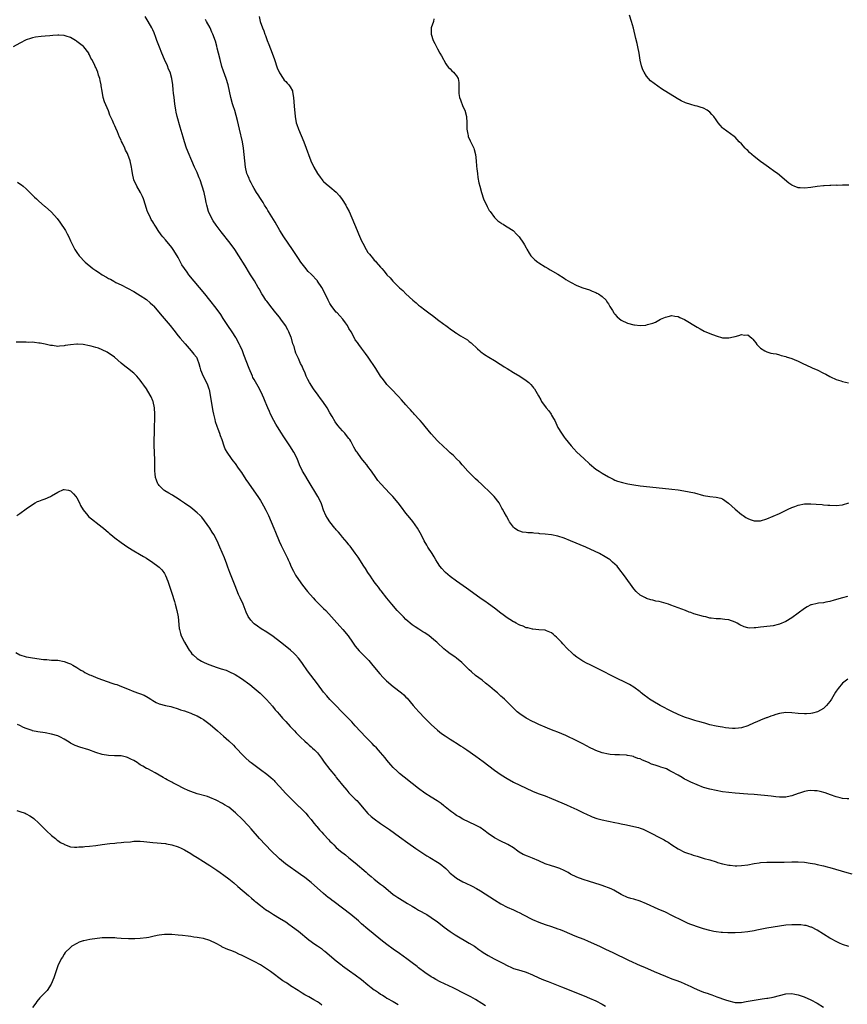
# Model space of a CAD drawing. Units: inches. Extents: x 2526000 to 2529000, y 1536367 to 1539000.
# Drawn here: x 2526835 to 2527096, y 1537373 to 1537684 of the extents above; entities that cross this region are included whole.
import ezdxf

# ---------------------------------------------------------------- set-up
doc = ezdxf.new("R2010")
doc.units = ezdxf.units.IN
doc.header["$MEASUREMENT"] = 0
doc.layers.add('LD25261536_10ft', color=253, linetype='Continuous')

msp = doc.modelspace()

# ---------------------------------------------------------------- linework, layer by layer
at = {"layer": 'LD25261536_10ft'}
for points, elevation in [([(2527096.65, 1537475.35), (2527095, 1537474.12), (2527093.56, 1537472.44), (2527093, 1537471.56), (2527092.77, 1537471.23), (2527091.44, 1537469), (2527091.29, 1537468.71), (2527091, 1537468.28), (2527089.95, 1537467), (2527089, 1537466.09), (2527087.03, 1537465), (2527085.44, 1537464.56), (2527085, 1537464.51), (2527083.6, 1537464.4), (2527083, 1537464.39), (2527081, 1537464.5), (2527079, 1537464.72), (2527077, 1537464.79), (2527075, 1537464.47), (2527073.84, 1537464.16), (2527073, 1537463.87), (2527072.32, 1537463.68), (2527071, 1537463.16), (2527070.87, 1537463.13), (2527069, 1537462.38), (2527067.86, 1537461.86), (2527067, 1537461.51), (2527065, 1537460.62), (2527063, 1537460), (2527062.12, 1537459.88), (2527061, 1537459.78), (2527060.2, 1537459.8), (2527059, 1537459.88), (2527058, 1537460), (2527057, 1537460.16), (2527056.33, 1537460.33), (2527055, 1537460.53), (2527053.04, 1537460.96), (2527051.43, 1537461.43), (2527051, 1537461.51), (2527049.88, 1537461.88), (2527049, 1537462.09), (2527048.32, 1537462.32), (2527047, 1537462.71), (2527045, 1537463.37), (2527043, 1537464.15), (2527041, 1537465.1), (2527037.38, 1537467), (2527035, 1537468.38), (2527034, 1537469), (2527033.42, 1537469.42), (2527032.29, 1537470.29), (2527031.38, 1537471), (2527031, 1537471.33), (2527029, 1537472.84), (2527027.65, 1537473.65), (2527022.32, 1537476.32), (2527019, 1537477.94), (2527016.89, 1537479), (2527015.64, 1537479.64), (2527015, 1537479.99), (2527014.31, 1537480.31), (2527012.94, 1537481), (2527011, 1537482.25), (2527010.07, 1537483), (2527009.51, 1537483.51), (2527008, 1537485), (2527006.55, 1537486.55), (2527006.11, 1537487), (2527005, 1537488.2), (2527004.59, 1537488.59), (2527004.09, 1537489), (2527003.52, 1537489.52), (2527003, 1537489.93), (2527001.43, 1537490.57), (2527001, 1537490.77), (2526999, 1537490.97), (2526997.12, 1537491.12), (2526997, 1537491.12), (2526995.53, 1537491.53), (2526995, 1537491.58), (2526994.05, 1537492.05), (2526993, 1537492.36), (2526992.61, 1537492.61), (2526991.84, 1537493), (2526991.31, 1537493.31), (2526991, 1537493.44), (2526989.84, 1537494.16), (2526989, 1537494.7), (2526988.57, 1537495), (2526987.68, 1537495.68), (2526987, 1537496.17), (2526985, 1537497.77), (2526983.14, 1537499.14), (2526981.96, 1537499.96), (2526980.75, 1537500.75), (2526980.4, 1537501), (2526976.13, 1537504.13), (2526973, 1537506.32), (2526971, 1537507.78), (2526969.54, 1537509), (2526969.26, 1537509.26), (2526968.3, 1537510.3), (2526967.74, 1537511), (2526967, 1537512.14), (2526966.47, 1537513), (2526965.94, 1537513.94), (2526965.29, 1537515), (2526963.97, 1537517), (2526963.61, 1537517.61), (2526962.79, 1537519), (2526962.2, 1537520.2), (2526961.53, 1537521.53), (2526960.67, 1537523), (2526959.13, 1537525.13), (2526958.26, 1537526.26), (2526957, 1537527.8), (2526955.61, 1537529.61), (2526954.52, 1537531), (2526952.84, 1537533), (2526951.95, 1537533.95), (2526949.05, 1537537), (2526948.12, 1537538.12), (2526947.45, 1537539), (2526946.08, 1537541), (2526945, 1537542.52), (2526944.62, 1537543), (2526943.88, 1537543.88), (2526942.99, 1537545), (2526941.54, 1537547), (2526941.32, 1537547.32), (2526941, 1537547.89), (2526940.58, 1537548.58), (2526940.37, 1537549), (2526939.55, 1537550.45), (2526939.22, 1537551), (2526939, 1537551.31), (2526938.25, 1537552.25), (2526937.69, 1537553), (2526937.35, 1537553.35), (2526937, 1537553.77), (2526935.47, 1537555.47), (2526934.64, 1537556.64), (2526933.68, 1537558.32), (2526933, 1537559.45), (2526932.11, 1537561), (2526930.73, 1537563), (2526930, 1537564), (2526929.25, 1537565), (2526927.79, 1537567), (2526926.52, 1537569), (2526926.02, 1537569.98), (2526925.51, 1537571), (2526925, 1537572.24), (2526924.64, 1537573), (2526924.18, 1537574.18), (2526923.73, 1537575), (2526923, 1537576.61), (2526922.8, 1537577), (2526922.25, 1537578.25), (2526921.99, 1537579), (2526921.63, 1537580.37), (2526921.4, 1537581), (2526921.27, 1537581.27), (2526920.83, 1537583), (2526920.73, 1537583.27), (2526920.04, 1537585), (2526919.66, 1537585.66), (2526918.94, 1537587), (2526917.49, 1537589), (2526917, 1537589.61), (2526915.93, 1537591), (2526914.33, 1537593), (2526913.76, 1537593.76), (2526913, 1537594.67), (2526912.75, 1537595), (2526912.06, 1537596.06), (2526911.43, 1537597), (2526910.57, 1537598.57), (2526910.29, 1537599), (2526909.1, 1537601.1), (2526907.9, 1537603), (2526907.55, 1537603.55), (2526906.16, 1537605.84), (2526904.21, 1537609), (2526902.89, 1537611), (2526901.4, 1537613), (2526898.56, 1537616.56), (2526897, 1537618.66), (2526896.08, 1537620.08), (2526895.55, 1537621), (2526894.62, 1537623), (2526894.03, 1537625), (2526893.88, 1537625.88), (2526893.66, 1537627), (2526893.23, 1537629), (2526892.63, 1537631), (2526891.93, 1537633), (2526891.68, 1537633.68), (2526891.15, 1537635), (2526891, 1537635.35), (2526890.22, 1537637), (2526889.33, 1537639), (2526889, 1537639.81), (2526888.49, 1537641), (2526887.69, 1537643), (2526887, 1537645), (2526886.55, 1537646.55), (2526885.69, 1537649.69), (2526884.75, 1537653), (2526884.42, 1537654.42), (2526884.27, 1537655), (2526883.95, 1537657), (2526883.72, 1537659), (2526883.58, 1537660.42), (2526883.45, 1537661.45), (2526883.31, 1537663), (2526883.02, 1537665), (2526882.47, 1537667), (2526882, 1537668), (2526881.63, 1537669), (2526880.71, 1537671), (2526879.82, 1537673), (2526879.08, 1537674.92), (2526878.52, 1537676.52), (2526878.32, 1537677), (2526877.98, 1537677.98), (2526877.41, 1537679.41), (2526877, 1537680.36), (2526876.71, 1537681), (2526875.59, 1537683), (2526874.59, 1537684.59)], 8930), ([(2527096.55, 1537501.45), (2527094.94, 1537501.06), (2527092.29, 1537500.29), (2527091, 1537499.87), (2527089.66, 1537499.66), (2527089, 1537499.5), (2527087.34, 1537499.34), (2527087, 1537499.28), (2527085.15, 1537498.85), (2527085, 1537498.8), (2527083.84, 1537498.16), (2527083, 1537497.66), (2527081, 1537496.17), (2527079, 1537494.72), (2527077, 1537493.51), (2527075, 1537492.69), (2527074.58, 1537492.58), (2527073, 1537492.22), (2527072.1, 1537492.1), (2527069, 1537491.77), (2527067.57, 1537491.57), (2527067, 1537491.52), (2527065.49, 1537491.49), (2527065, 1537491.55), (2527063.84, 1537491.84), (2527062.48, 1537492.48), (2527061.69, 1537493), (2527061, 1537493.36), (2527059, 1537494.08), (2527057.82, 1537494.18), (2527057, 1537494.31), (2527056.38, 1537494.38), (2527055, 1537494.39), (2527053.41, 1537494.59), (2527053, 1537494.66), (2527051.72, 1537495), (2527051, 1537495.16), (2527048.02, 1537496.02), (2527047, 1537496.4), (2527046.53, 1537496.53), (2527045.34, 1537497), (2527043, 1537497.84), (2527040.74, 1537498.74), (2527039.99, 1537499), (2527039.24, 1537499.24), (2527037, 1537499.83), (2527036.02, 1537500.02), (2527035, 1537500.29), (2527034.42, 1537500.42), (2527033, 1537500.85), (2527032.66, 1537501), (2527031, 1537501.86), (2527029.74, 1537503), (2527029, 1537503.84), (2527026.02, 1537508.02), (2527024.29, 1537510.29), (2527023.71, 1537511), (2527022.32, 1537512.32), (2527021.56, 1537513), (2527021.22, 1537513.22), (2527021, 1537513.34), (2527019.98, 1537513.98), (2527018.21, 1537515), (2527013.81, 1537517), (2527009, 1537519.05), (2527007, 1537519.87), (2527005, 1537520.51), (2527003, 1537520.91), (2527001, 1537521.14), (2526999.29, 1537521.29), (2526999, 1537521.33), (2526997.43, 1537521.43), (2526997, 1537521.51), (2526995.56, 1537521.56), (2526995, 1537521.71), (2526993.8, 1537521.8), (2526993, 1537522.13), (2526992.32, 1537522.32), (2526991.35, 1537523), (2526991, 1537523.37), (2526989.75, 1537525), (2526989.48, 1537525.48), (2526988.78, 1537526.78), (2526988.03, 1537528.03), (2526987.56, 1537529), (2526987.34, 1537529.34), (2526986.66, 1537530.66), (2526986.46, 1537531), (2526984.92, 1537533), (2526983.94, 1537533.94), (2526980.91, 1537536.91), (2526979.87, 1537537.87), (2526979, 1537538.6), (2526978.57, 1537539), (2526977, 1537540.56), (2526976.58, 1537541), (2526975, 1537542.81), (2526974.82, 1537543), (2526974.01, 1537544.01), (2526973, 1537544.89), (2526971.99, 1537545.99), (2526971, 1537546.82), (2526969.92, 1537547.92), (2526969, 1537548.72), (2526967, 1537550.62), (2526965, 1537552.8), (2526963.11, 1537555.11), (2526962.2, 1537556.2), (2526961.45, 1537557), (2526961.25, 1537557.25), (2526959.62, 1537559), (2526959.35, 1537559.35), (2526959, 1537559.73), (2526958.42, 1537560.42), (2526957.86, 1537561), (2526957, 1537562.01), (2526955.59, 1537563.59), (2526954.63, 1537564.63), (2526952.34, 1537567), (2526951, 1537568.41), (2526950.73, 1537568.73), (2526949.86, 1537569.86), (2526949, 1537571.06), (2526947.45, 1537573.45), (2526945.04, 1537577.04), (2526944.22, 1537578.22), (2526943, 1537579.85), (2526942.1, 1537581), (2526941.65, 1537581.65), (2526941, 1537582.53), (2526940.71, 1537583), (2526939.65, 1537585), (2526939, 1537586.11), (2526938.53, 1537587), (2526937.9, 1537587.9), (2526937.07, 1537589), (2526936.1, 1537590.1), (2526935.25, 1537591), (2526935, 1537591.29), (2526933.62, 1537593), (2526933, 1537593.99), (2526932.43, 1537595), (2526931.48, 1537597), (2526930.45, 1537599), (2526929.1, 1537601), (2526929, 1537601.12), (2526927, 1537603.26), (2526926.13, 1537604.13), (2526925, 1537605.41), (2526923.8, 1537607), (2526923, 1537608.14), (2526921.15, 1537611), (2526919.82, 1537613), (2526918.46, 1537615), (2526917.2, 1537617), (2526915.64, 1537619.64), (2526913.59, 1537623), (2526913.38, 1537623.38), (2526913, 1537623.94), (2526912.34, 1537625), (2526911.85, 1537625.85), (2526911, 1537627.1), (2526910.3, 1537628.3), (2526909.82, 1537629), (2526909, 1537630.31), (2526908.6, 1537631), (2526908.08, 1537632.08), (2526907.56, 1537633), (2526907.41, 1537633.41), (2526907, 1537634.35), (2526906.75, 1537635), (2526906.29, 1537637), (2526906.04, 1537639), (2526905.87, 1537641), (2526905.66, 1537643), (2526905.32, 1537645), (2526904.45, 1537649), (2526903.8, 1537651.8), (2526902.9, 1537654.9), (2526902.44, 1537656.44), (2526902.24, 1537657), (2526901.7, 1537659), (2526900.78, 1537663), (2526900.17, 1537665), (2526899.33, 1537667.33), (2526898.83, 1537668.83), (2526898.24, 1537671), (2526897.77, 1537673), (2526897.37, 1537674.63), (2526897.24, 1537675.24), (2526896.78, 1537676.78), (2526895.97, 1537679), (2526895.65, 1537679.65), (2526895.08, 1537681), (2526894, 1537683), (2526893.62, 1537683.62)], 8920), ([(2526910.58, 1537684.58), (2526910.98, 1537683), (2526911.65, 1537681), (2526912.06, 1537680.06), (2526912.39, 1537679), (2526912.58, 1537678.58), (2526913.18, 1537677), (2526913.72, 1537675.72), (2526914.77, 1537673), (2526915.47, 1537671), (2526916.35, 1537668.35), (2526916.89, 1537667), (2526917, 1537666.79), (2526918.19, 1537665), (2526918.54, 1537664.54), (2526919, 1537664.03), (2526919.51, 1537663.51), (2526920.03, 1537663), (2526920.43, 1537662.43), (2526921.12, 1537661.12), (2526921.16, 1537661), (2526921.18, 1537660.82), (2526921.48, 1537659), (2526921.68, 1537656.32), (2526921.95, 1537653), (2526922.32, 1537651), (2526922.51, 1537650.51), (2526923.03, 1537649), (2526923.91, 1537647), (2526924.73, 1537645), (2526925.47, 1537643), (2526925.86, 1537641.86), (2526926.18, 1537641), (2526926.98, 1537638.98), (2526927.94, 1537637), (2526929, 1537635.04), (2526929.85, 1537633.85), (2526930.53, 1537633), (2526930.74, 1537632.74), (2526931, 1537632.47), (2526931.79, 1537631.79), (2526933, 1537630.83), (2526935, 1537629.17), (2526936.01, 1537628.01), (2526936.84, 1537626.84), (2526937.97, 1537625), (2526938.34, 1537624.34), (2526939.04, 1537623), (2526939.92, 1537621), (2526940.7, 1537619), (2526941.55, 1537617), (2526942.02, 1537616.02), (2526943, 1537613.77), (2526943.36, 1537613), (2526944.41, 1537611), (2526945, 1537610.1), (2526945.51, 1537609.51), (2526945.88, 1537609), (2526946.42, 1537608.42), (2526947, 1537607.66), (2526947.35, 1537607.35), (2526947.61, 1537607), (2526949, 1537605.43), (2526949.21, 1537605.21), (2526949.37, 1537605), (2526950.17, 1537604.17), (2526951, 1537603.07), (2526952.04, 1537602.04), (2526952.89, 1537601), (2526955, 1537598.91), (2526956.05, 1537598.05), (2526957.01, 1537596.99), (2526959.17, 1537595), (2526960.22, 1537594.22), (2526961, 1537593.45), (2526961.27, 1537593.27), (2526961.57, 1537593), (2526963, 1537591.94), (2526964.23, 1537591), (2526965.85, 1537589.85), (2526967, 1537588.92), (2526969, 1537587.4), (2526969.25, 1537587.25), (2526969.56, 1537587), (2526970.43, 1537586.43), (2526971, 1537585.95), (2526972.36, 1537585), (2526972.76, 1537584.76), (2526973, 1537584.56), (2526974.21, 1537583.79), (2526976.45, 1537582.45), (2526977, 1537581.97), (2526977.56, 1537581.56), (2526979.63, 1537579.63), (2526980.34, 1537579), (2526980.7, 1537578.7), (2526981.83, 1537577.83), (2526983.17, 1537577), (2526985, 1537575.95), (2526986.82, 1537574.82), (2526987, 1537574.73), (2526988.02, 1537574.02), (2526989, 1537573.48), (2526991, 1537572.23), (2526993.01, 1537571), (2526995, 1537569.64), (2526995.81, 1537569), (2526996.43, 1537568.43), (2526997, 1537567.75), (2526997.36, 1537567.36), (2526997.64, 1537567), (2526998.45, 1537565.55), (2526998.86, 1537564.86), (2526999.58, 1537563.58), (2526999.86, 1537563), (2527001.34, 1537561), (2527002.13, 1537560.13), (2527002.85, 1537559), (2527003, 1537558.71), (2527003.68, 1537557.68), (2527004.03, 1537557), (2527004.32, 1537556.32), (2527005, 1537554.84), (2527006.12, 1537553), (2527007, 1537551.75), (2527007.35, 1537551.35), (2527009.23, 1537549), (2527010.09, 1537548.09), (2527011.04, 1537547), (2527013.18, 1537545), (2527015, 1537543.33), (2527017, 1537541.7), (2527018.01, 1537541), (2527019, 1537540.36), (2527021, 1537539.2), (2527022.46, 1537538.46), (2527023, 1537538.23), (2527023.89, 1537537.89), (2527025.45, 1537537.45), (2527027.08, 1537537.08), (2527029, 1537536.72), (2527031, 1537536.42), (2527036.08, 1537535.92), (2527041, 1537535.37), (2527043, 1537535.12), (2527044.84, 1537534.84), (2527046.53, 1537534.53), (2527048.15, 1537534.15), (2527051, 1537533.38), (2527053, 1537533.05), (2527055, 1537532.85), (2527056.46, 1537532.46), (2527057, 1537532.27), (2527058.96, 1537530.96), (2527059.96, 1537529.96), (2527061, 1537529), (2527063, 1537527.39), (2527063.23, 1537527.23), (2527063.61, 1537527), (2527064.44, 1537526.44), (2527065, 1537526.11), (2527065.78, 1537525.78), (2527067, 1537525.31), (2527067.3, 1537525.3), (2527069, 1537525.31), (2527071, 1537525.93), (2527073, 1537526.78), (2527075, 1537527.69), (2527077.8, 1537529), (2527079, 1537529.55), (2527079.85, 1537529.85), (2527081, 1537530.29), (2527083, 1537530.7), (2527085, 1537530.76), (2527086.65, 1537530.65), (2527088.49, 1537530.49), (2527089, 1537530.43), (2527090.33, 1537530.33), (2527091, 1537530.26), (2527093, 1537530.2), (2527095, 1537530.4), (2527097, 1537531.04)], 8910), ([(2526965.86, 1537683.86), (2526965.7, 1537683), (2526964.97, 1537681.03), (2526964.93, 1537679), (2526965.61, 1537677), (2526966.11, 1537676.11), (2526966.63, 1537675), (2526967, 1537674.37), (2526967.73, 1537673), (2526968.21, 1537672.21), (2526968.84, 1537671), (2526969, 1537670.78), (2526969.65, 1537669.65), (2526970.08, 1537669), (2526970.47, 1537668.47), (2526971, 1537668.06), (2526971.49, 1537667.49), (2526972, 1537667), (2526972.46, 1537666.46), (2526973, 1537665.89), (2526973.51, 1537665), (2526973.73, 1537663.73), (2526973.76, 1537663), (2526973.73, 1537661.73), (2526973.67, 1537661), (2526973.76, 1537660.24), (2526973.97, 1537659), (2526974.25, 1537658.25), (2526975, 1537656.14), (2526975.58, 1537655), (2526976.13, 1537653), (2526976.26, 1537651), (2526976.28, 1537649), (2526976.56, 1537647.44), (2526976.62, 1537647), (2526976.71, 1537646.71), (2526977.31, 1537645.31), (2526978.42, 1537643), (2526978.56, 1537642.56), (2526978.96, 1537641), (2526979.21, 1537639), (2526979.35, 1537637.35), (2526979.45, 1537636.55), (2526979.59, 1537635), (2526979.76, 1537633.76), (2526980.07, 1537632.07), (2526980.31, 1537631), (2526980.85, 1537629), (2526981.55, 1537627), (2526982.63, 1537624.63), (2526983, 1537623.99), (2526983.34, 1537623.34), (2526983.57, 1537623), (2526985, 1537621.12), (2526985.1, 1537621), (2526986.05, 1537620.05), (2526987, 1537619.46), (2526987.25, 1537619.25), (2526987.7, 1537619), (2526988.48, 1537618.48), (2526989, 1537618.22), (2526990.89, 1537617), (2526991, 1537616.9), (2526991.89, 1537615.89), (2526992.82, 1537615), (2526994.18, 1537613), (2526994.46, 1537612.46), (2526995, 1537611.51), (2526995.16, 1537611.16), (2526995.9, 1537609.9), (2526996.5, 1537609), (2526996.74, 1537608.74), (2526997.76, 1537607.75), (2526998.66, 1537607), (2526999, 1537606.78), (2527001, 1537605.53), (2527001.91, 1537605), (2527002.61, 1537604.61), (2527005, 1537603.22), (2527007, 1537601.95), (2527007.56, 1537601.56), (2527009, 1537600.66), (2527011, 1537599.65), (2527012.94, 1537598.94), (2527015, 1537598.24), (2527015.88, 1537597.88), (2527017, 1537597.45), (2527017.28, 1537597.28), (2527017.85, 1537597), (2527019, 1537596.21), (2527020.25, 1537595), (2527020.53, 1537594.53), (2527021, 1537593.84), (2527021.28, 1537593.28), (2527021.48, 1537593), (2527022.26, 1537591.74), (2527022.67, 1537591), (2527022.8, 1537590.8), (2527023, 1537590.6), (2527023.75, 1537589.75), (2527025, 1537588.75), (2527027, 1537587.73), (2527029, 1537587.23), (2527029.24, 1537587.24), (2527031, 1537587.04), (2527032.86, 1537587.14), (2527033.3, 1537587.3), (2527035, 1537587.76), (2527035.88, 1537588.12), (2527037.45, 1537589), (2527039, 1537589.69), (2527039.88, 1537589.88), (2527041, 1537590.19), (2527041.95, 1537589.95), (2527043, 1537589.85), (2527043.57, 1537589.57), (2527045, 1537588.97), (2527049, 1537586.5), (2527049.94, 1537585.94), (2527051.27, 1537585.27), (2527053, 1537584.54), (2527055, 1537583.78), (2527057, 1537583.16), (2527059, 1537583.1), (2527060.54, 1537583.46), (2527061, 1537583.59), (2527062.16, 1537583.84), (2527063, 1537584.16), (2527064.04, 1537583.96), (2527065, 1537584.08), (2527066.3, 1537583), (2527066.66, 1537582.66), (2527067, 1537582.15), (2527067.52, 1537581.52), (2527067.88, 1537581), (2527069, 1537579.87), (2527070.46, 1537579), (2527071, 1537578.74), (2527072.34, 1537578.34), (2527073, 1537578.2), (2527073.96, 1537578.04), (2527075, 1537577.76), (2527075.56, 1537577.56), (2527077, 1537577.22), (2527077.15, 1537577.15), (2527079, 1537576.57), (2527079.73, 1537576.27), (2527081, 1537575.72), (2527082.47, 1537575), (2527085, 1537573.82), (2527085.59, 1537573.59), (2527086.97, 1537573), (2527089, 1537572), (2527089.65, 1537571.65), (2527091, 1537570.88), (2527091.2, 1537570.8), (2527093, 1537569.95), (2527094.47, 1537569.53), (2527095, 1537569.33), (2527096.89, 1537568.89)], 8900), ([(2527097, 1537631.32), (2527095.33, 1537631.33), (2527095, 1537631.34), (2527093.29, 1537631.29), (2527093, 1537631.3), (2527091.23, 1537631.23), (2527091, 1537631.23), (2527089.12, 1537631.12), (2527089, 1537631.12), (2527087, 1537630.91), (2527085, 1537630.59), (2527083, 1537630.35), (2527081.53, 1537630.47), (2527081, 1537630.47), (2527079.65, 1537631), (2527079.19, 1537631.19), (2527079, 1537631.3), (2527078.01, 1537632.01), (2527074.38, 1537635), (2527073.59, 1537635.59), (2527071.61, 1537637), (2527070.06, 1537638.06), (2527069, 1537638.81), (2527067, 1537640.4), (2527066.3, 1537641), (2527065.62, 1537641.62), (2527065, 1537642.26), (2527064.6, 1537642.6), (2527064.19, 1537643), (2527063, 1537644.37), (2527062.35, 1537645), (2527061, 1537646.48), (2527060.73, 1537646.73), (2527057.25, 1537649.25), (2527057, 1537649.49), (2527056.26, 1537650.26), (2527055.67, 1537651), (2527055, 1537651.98), (2527054.27, 1537653), (2527053.66, 1537653.65), (2527053, 1537654.4), (2527052.66, 1537654.66), (2527052.17, 1537655), (2527051, 1537655.63), (2527050.02, 1537655.98), (2527049, 1537656.3), (2527048.42, 1537656.42), (2527047, 1537656.81), (2527045.33, 1537657.33), (2527043.96, 1537657.96), (2527042.7, 1537658.7), (2527037.77, 1537661.77), (2527036.57, 1537662.57), (2527035.4, 1537663.4), (2527034.31, 1537664.31), (2527033.67, 1537665), (2527033, 1537665.79), (2527032.26, 1537667), (2527031.81, 1537667.81), (2527031.44, 1537669), (2527031, 1537670.86), (2527030.67, 1537673), (2527030.29, 1537675), (2527030.07, 1537676.07), (2527029.7, 1537677.7), (2527028.89, 1537680.89), (2527028.28, 1537683), (2527027.6, 1537685)], 8890), ([(2527097, 1537437.54), (2527096.47, 1537437.53), (2527095, 1537437.64), (2527094.18, 1537437.82), (2527093, 1537438.15), (2527091.16, 1537438.84), (2527089.49, 1537439.49), (2527087.9, 1537439.9), (2527087, 1537440.07), (2527086.12, 1537440.12), (2527085, 1537440.2), (2527084.03, 1537440.03), (2527083, 1537439.92), (2527081.37, 1537439.37), (2527081, 1537439.27), (2527079, 1537438.53), (2527078.42, 1537438.42), (2527077, 1537438.11), (2527075.94, 1537438.06), (2527075, 1537438.09), (2527073.84, 1537438.16), (2527072.37, 1537438.37), (2527067, 1537438.89), (2527065, 1537439.07), (2527061, 1537439.34), (2527059, 1537439.52), (2527057, 1537439.79), (2527055, 1537440.14), (2527053, 1537440.58), (2527051, 1537441.18), (2527049, 1537441.94), (2527047, 1537442.82), (2527045.54, 1537443.54), (2527045, 1537443.81), (2527044.24, 1537444.24), (2527043.04, 1537445), (2527041, 1537446.13), (2527040.42, 1537446.42), (2527039.29, 1537447), (2527039, 1537447.13), (2527037.57, 1537447.57), (2527037, 1537447.78), (2527036.03, 1537448.03), (2527035, 1537448.41), (2527034.55, 1537448.55), (2527033.64, 1537449), (2527031.77, 1537449.77), (2527031, 1537450.14), (2527030.32, 1537450.32), (2527029, 1537450.86), (2527028.88, 1537450.88), (2527028.38, 1537451), (2527027, 1537451.29), (2527026.66, 1537451.34), (2527024.51, 1537451.48), (2527023, 1537451.48), (2527021.56, 1537451.56), (2527021, 1537451.61), (2527019, 1537452.05), (2527017, 1537452.81), (2527016.57, 1537453), (2527015, 1537453.81), (2527014.23, 1537454.23), (2527012.65, 1537455), (2527011, 1537455.88), (2527007.56, 1537457.56), (2527005, 1537458.59), (2527003.86, 1537459), (2527002.45, 1537459.55), (2527001, 1537460.17), (2526999, 1537461.06), (2526997.7, 1537461.7), (2526997, 1537462), (2526994.99, 1537463), (2526993, 1537464.39), (2526992.19, 1537465), (2526990.62, 1537466.62), (2526990.17, 1537467), (2526988.6, 1537468.6), (2526988.15, 1537469), (2526987.51, 1537469.51), (2526987, 1537470.01), (2526985.91, 1537471), (2526985, 1537471.75), (2526983.53, 1537473), (2526982.11, 1537474.11), (2526981.04, 1537475), (2526979, 1537476.54), (2526977.67, 1537477.67), (2526977, 1537478.29), (2526976.28, 1537479), (2526975, 1537480.34), (2526974.66, 1537480.66), (2526973, 1537482), (2526972.42, 1537482.42), (2526971, 1537483.32), (2526970.03, 1537484.03), (2526969, 1537484.88), (2526967, 1537486.77), (2526966.78, 1537487), (2526965.81, 1537487.81), (2526965, 1537488.54), (2526964.39, 1537489), (2526963, 1537489.95), (2526962.32, 1537490.32), (2526961.1, 1537491.1), (2526959.88, 1537491.88), (2526959, 1537492.5), (2526957, 1537494.21), (2526956.21, 1537495), (2526955.62, 1537495.62), (2526955, 1537496.24), (2526954.27, 1537497), (2526952.51, 1537499), (2526951, 1537500.91), (2526949.22, 1537503.22), (2526949, 1537503.48), (2526948.35, 1537504.35), (2526947.81, 1537505), (2526947, 1537506.07), (2526946.63, 1537506.63), (2526946.34, 1537507), (2526945.83, 1537507.83), (2526944.99, 1537509), (2526944.24, 1537510.24), (2526943.73, 1537511), (2526941.87, 1537513.87), (2526941, 1537515.14), (2526939.35, 1537517.35), (2526939, 1537517.76), (2526938.46, 1537518.46), (2526937, 1537520.16), (2526936.63, 1537520.63), (2526936.29, 1537521), (2526935.72, 1537521.72), (2526935, 1537522.51), (2526934.78, 1537522.78), (2526934.57, 1537523), (2526932.91, 1537525), (2526932.18, 1537526.18), (2526931.71, 1537527), (2526931, 1537528.69), (2526930.4, 1537530.4), (2526930.16, 1537531), (2526929.13, 1537533), (2526926.05, 1537538.05), (2526925, 1537539.83), (2526924.35, 1537541), (2526923.41, 1537543), (2526922.58, 1537545), (2526921.55, 1537547), (2526920.29, 1537549), (2526918.2, 1537552.2), (2526917.7, 1537553), (2526916.42, 1537555), (2526915.92, 1537555.92), (2526915.28, 1537557), (2526914.24, 1537559), (2526913.84, 1537559.84), (2526913.33, 1537561), (2526913, 1537561.78), (2526912.52, 1537563), (2526912.06, 1537564.06), (2526911.68, 1537565), (2526910.69, 1537567), (2526909, 1537569.97), (2526908.64, 1537570.64), (2526908.48, 1537571), (2526907.44, 1537573.44), (2526905.78, 1537577.78), (2526905.3, 1537579), (2526904.62, 1537580.62), (2526904.45, 1537581), (2526903.4, 1537583), (2526903.25, 1537583.25), (2526902.1, 1537585), (2526900.74, 1537587), (2526899.26, 1537589.26), (2526898.46, 1537590.46), (2526897, 1537592.46), (2526895.02, 1537595), (2526893.41, 1537597), (2526891.77, 1537599), (2526888.43, 1537603), (2526887.82, 1537603.82), (2526886.98, 1537605), (2526886.23, 1537606.23), (2526885.78, 1537607), (2526885, 1537608.54), (2526884.74, 1537609), (2526883.45, 1537611), (2526883, 1537611.64), (2526881, 1537614.09), (2526880.21, 1537615), (2526879.67, 1537615.67), (2526878.73, 1537617), (2526878.08, 1537618.08), (2526877.45, 1537619), (2526877.29, 1537619.29), (2526877, 1537619.74), (2526876.54, 1537620.54), (2526876.25, 1537621), (2526875.33, 1537623), (2526875.24, 1537623.24), (2526874.73, 1537625), (2526874.05, 1537627), (2526873.72, 1537627.72), (2526873.08, 1537629), (2526871.93, 1537631), (2526871.04, 1537633), (2526870.59, 1537635), (2526870.4, 1537636.4), (2526870.3, 1537637), (2526869.86, 1537639), (2526869.14, 1537641), (2526869, 1537641.32), (2526868.41, 1537642.41), (2526868.13, 1537643), (2526867.44, 1537644.56), (2526867.15, 1537645.15), (2526867, 1537645.59), (2526866.52, 1537646.52), (2526865.84, 1537648.16), (2526865.3, 1537649.3), (2526865, 1537650.08), (2526864.68, 1537650.68), (2526864.24, 1537651.76), (2526863.46, 1537653.46), (2526863, 1537654.8), (2526861.71, 1537657.71), (2526861.34, 1537659), (2526860.96, 1537661), (2526860.7, 1537662.7), (2526860.67, 1537663), (2526860.42, 1537664.42), (2526860.28, 1537665), (2526859.89, 1537666.11), (2526859.64, 1537667), (2526859, 1537668.5), (2526858.8, 1537668.8), (2526858.57, 1537669.43), (2526857.76, 1537671), (2526857.45, 1537671.45), (2526857, 1537672.49), (2526856.81, 1537672.81), (2526856.76, 1537673), (2526855.2, 1537675), (2526855.1, 1537675.1), (2526853, 1537676.75), (2526852.84, 1537676.84), (2526852.6, 1537677), (2526851, 1537677.93), (2526849.61, 1537678.39), (2526849, 1537678.58), (2526847.32, 1537678.68), (2526847, 1537678.69), (2526845.42, 1537678.58), (2526844.47, 1537678.47), (2526843, 1537678.37), (2526841.69, 1537678.31), (2526839.91, 1537678.09), (2526839, 1537677.9), (2526838.31, 1537677.69), (2526837, 1537677.25), (2526835, 1537676.18), (2526832.9, 1537675)], 8940), ([(2526834.24, 1537632.24), (2526835, 1537631.8), (2526835.48, 1537631.48), (2526836.06, 1537631), (2526837, 1537630.17), (2526838.19, 1537629), (2526839.59, 1537627.59), (2526840.22, 1537627), (2526841, 1537626.25), (2526842.75, 1537624.75), (2526843, 1537624.56), (2526845, 1537622.81), (2526846.79, 1537620.79), (2526847.66, 1537619.66), (2526849.39, 1537617), (2526849.97, 1537615.97), (2526850.49, 1537615), (2526851, 1537613.81), (2526851.91, 1537611.91), (2526852.38, 1537611), (2526853, 1537610.06), (2526853.73, 1537609), (2526855.58, 1537607), (2526858.01, 1537605), (2526859, 1537604.36), (2526859.85, 1537603.85), (2526861, 1537603.05), (2526862.34, 1537602.34), (2526863, 1537601.92), (2526863.62, 1537601.62), (2526864.66, 1537601), (2526865.36, 1537600.64), (2526867, 1537599.84), (2526869, 1537598.84), (2526871, 1537597.75), (2526872.21, 1537597), (2526873, 1537596.55), (2526875, 1537595.24), (2526876.21, 1537594.21), (2526877, 1537593.47), (2526877.23, 1537593.23), (2526880.01, 1537590.01), (2526882.48, 1537587), (2526883.6, 1537585.6), (2526885, 1537583.78), (2526885.69, 1537583), (2526887.19, 1537581.19), (2526889.16, 1537579), (2526889.96, 1537577.96), (2526890.78, 1537577), (2526891, 1537576.53), (2526891.56, 1537575), (2526891.85, 1537573.85), (2526892.08, 1537573), (2526892.91, 1537571), (2526893.94, 1537569), (2526894.27, 1537568.27), (2526894.75, 1537567), (2526894.81, 1537566.81), (2526895.16, 1537565), (2526895.45, 1537563), (2526895.98, 1537559.98), (2526896.2, 1537559), (2526896.61, 1537557.39), (2526896.74, 1537556.74), (2526897.24, 1537555.24), (2526897.6, 1537554.4), (2526898.13, 1537553), (2526898.34, 1537552.34), (2526898.83, 1537551), (2526899.48, 1537549), (2526899.9, 1537547.9), (2526900.39, 1537547), (2526901.75, 1537545), (2526902.29, 1537544.29), (2526903, 1537543.44), (2526904, 1537542), (2526905, 1537540.6), (2526906.42, 1537538.42), (2526907.23, 1537537.23), (2526909.72, 1537533.72), (2526910.21, 1537533), (2526911, 1537531.8), (2526911.48, 1537531), (2526912.03, 1537530.03), (2526912.72, 1537528.72), (2526913.54, 1537527), (2526914.44, 1537525), (2526915.3, 1537523), (2526915.81, 1537521.81), (2526916.96, 1537518.96), (2526917.57, 1537517.57), (2526918.71, 1537515.29), (2526919.54, 1537513.54), (2526919.83, 1537513), (2526920.16, 1537512.16), (2526920.78, 1537510.78), (2526921.43, 1537509.43), (2526922.15, 1537508.15), (2526923, 1537506.85), (2526924.34, 1537505), (2526925.89, 1537503), (2526927.65, 1537501), (2526928.32, 1537500.32), (2526931, 1537497.71), (2526931.68, 1537497), (2526936.07, 1537492.07), (2526937.06, 1537491), (2526938.71, 1537489), (2526940.13, 1537487), (2526941, 1537485.79), (2526941.6, 1537485), (2526942.27, 1537484.27), (2526945.23, 1537481.23), (2526946.16, 1537480.16), (2526947.1, 1537479), (2526948.77, 1537477), (2526949.84, 1537475.84), (2526950.85, 1537474.85), (2526953, 1537472.99), (2526955.6, 1537471), (2526956.38, 1537470.38), (2526957, 1537469.7), (2526957.36, 1537469.36), (2526959.32, 1537467), (2526960.12, 1537466.12), (2526961.07, 1537465), (2526962.97, 1537463), (2526964.01, 1537462.01), (2526965.02, 1537461), (2526967, 1537459.22), (2526968.23, 1537458.23), (2526969.4, 1537457.4), (2526970.05, 1537457), (2526970.61, 1537456.61), (2526971, 1537456.38), (2526971.84, 1537455.84), (2526973.23, 1537455), (2526974.28, 1537454.28), (2526975, 1537453.84), (2526976.28, 1537453), (2526979.08, 1537451.08), (2526981.39, 1537449.39), (2526985, 1537446.66), (2526987.13, 1537445.13), (2526989, 1537443.94), (2526991, 1537442.82), (2526993, 1537441.83), (2526995, 1537440.89), (2526997, 1537440), (2526997.71, 1537439.71), (2526999.15, 1537439.15), (2527001, 1537438.48), (2527003, 1537437.71), (2527006.3, 1537436.3), (2527007, 1537435.98), (2527007.69, 1537435.69), (2527009.16, 1537435), (2527011, 1537434.17), (2527012.64, 1537433.36), (2527014.49, 1537432.49), (2527015, 1537432.26), (2527015.89, 1537431.89), (2527017.37, 1537431.37), (2527019, 1537430.93), (2527021, 1537430.46), (2527023, 1537430.03), (2527024.19, 1537429.82), (2527025, 1537429.65), (2527026.65, 1537429.35), (2527029, 1537428.87), (2527030.48, 1537428.48), (2527031, 1537428.31), (2527031.95, 1537427.95), (2527033, 1537427.49), (2527038.57, 1537424.57), (2527039, 1537424.3), (2527039.86, 1537423.86), (2527041, 1537423.01), (2527043, 1537421.74), (2527045, 1537420.76), (2527046.3, 1537420.3), (2527047, 1537420.04), (2527047.8, 1537419.8), (2527049, 1537419.4), (2527051.24, 1537418.76), (2527053, 1537418.31), (2527055, 1537417.68), (2527055.49, 1537417.49), (2527057, 1537417.02), (2527059, 1537416.62), (2527059.43, 1537416.57), (2527061, 1537416.44), (2527061.57, 1537416.43), (2527063, 1537416.48), (2527065, 1537416.75), (2527067, 1537417.15), (2527068.62, 1537417.38), (2527069, 1537417.44), (2527071, 1537417.55), (2527073, 1537417.54), (2527075, 1537417.51), (2527076.48, 1537417.52), (2527079, 1537417.64), (2527080.36, 1537417.64), (2527081, 1537417.68), (2527083, 1537417.51), (2527084.75, 1537417.25), (2527086.17, 1537417), (2527087, 1537416.87), (2527089, 1537416.45), (2527090.13, 1537416.13), (2527091, 1537415.89), (2527096.29, 1537414.29), (2527097.86, 1537413.86)], 8950), ([(2527097, 1537390.95), (2527095, 1537391.59), (2527093.98, 1537392.02), (2527093, 1537392.46), (2527091.36, 1537393.36), (2527091, 1537393.54), (2527087, 1537396.12), (2527085.15, 1537397), (2527085, 1537397.06), (2527083.51, 1537397.51), (2527083, 1537397.6), (2527081.76, 1537397.76), (2527081, 1537397.81), (2527079, 1537397.78), (2527077, 1537397.61), (2527075, 1537397.33), (2527071, 1537396.68), (2527067.9, 1537396.1), (2527067, 1537395.91), (2527065, 1537395.56), (2527063, 1537395.32), (2527061, 1537395.21), (2527058.76, 1537395.24), (2527057, 1537395.38), (2527056.61, 1537395.39), (2527055, 1537395.6), (2527054.3, 1537395.7), (2527053, 1537395.96), (2527051, 1537396.47), (2527049.09, 1537397.09), (2527047.63, 1537397.63), (2527047, 1537397.91), (2527046.22, 1537398.22), (2527044.51, 1537399), (2527041, 1537400.75), (2527039, 1537401.73), (2527036.76, 1537402.76), (2527033, 1537404.41), (2527031, 1537405.21), (2527029, 1537405.85), (2527028.11, 1537406.11), (2527027, 1537406.45), (2527026.6, 1537406.6), (2527025.69, 1537407), (2527025, 1537407.36), (2527022.72, 1537408.72), (2527022.08, 1537409), (2527021.35, 1537409.35), (2527021, 1537409.47), (2527019.9, 1537409.9), (2527019, 1537410.16), (2527018.38, 1537410.38), (2527015, 1537411.41), (2527013, 1537412.05), (2527011, 1537412.81), (2527009, 1537413.81), (2527008.25, 1537414.25), (2527007, 1537414.9), (2527005.58, 1537415.58), (2527005, 1537415.77), (2527004.09, 1537416.09), (2527003, 1537416.38), (2527001, 1537417.08), (2526999, 1537417.98), (2526997, 1537418.81), (2526995.4, 1537419.4), (2526994.02, 1537420.02), (2526992.76, 1537420.76), (2526992.41, 1537421), (2526991, 1537422.05), (2526989.17, 1537423.17), (2526989, 1537423.27), (2526987, 1537424.2), (2526985, 1537425.22), (2526983, 1537426.62), (2526981.66, 1537427.66), (2526980.47, 1537428.47), (2526979, 1537429.28), (2526975, 1537431.13), (2526973.84, 1537431.84), (2526973, 1537432.3), (2526972.59, 1537432.59), (2526971.98, 1537433), (2526971.43, 1537433.43), (2526971, 1537433.74), (2526969.44, 1537435), (2526969.21, 1537435.21), (2526969, 1537435.36), (2526968.09, 1537436.09), (2526966.88, 1537436.88), (2526965, 1537438.04), (2526963, 1537439.35), (2526961, 1537440.85), (2526959, 1537442.4), (2526956.42, 1537444.42), (2526955, 1537445.58), (2526954.24, 1537446.24), (2526953, 1537447.43), (2526952.25, 1537448.25), (2526951, 1537449.77), (2526950.46, 1537450.46), (2526949, 1537452.21), (2526947.66, 1537453.66), (2526947, 1537454.34), (2526946.32, 1537455), (2526944.36, 1537457), (2526941, 1537460.66), (2526939.86, 1537461.86), (2526938.7, 1537463), (2526936.73, 1537465), (2526934.82, 1537467), (2526933, 1537468.95), (2526932.03, 1537470.03), (2526931, 1537471.24), (2526929, 1537473.82), (2526925.94, 1537477.94), (2526924.28, 1537480.28), (2526923.75, 1537481), (2526923, 1537481.96), (2526922.1, 1537483), (2526921.56, 1537483.56), (2526920.51, 1537484.51), (2526919.92, 1537485), (2526917.4, 1537487), (2526915, 1537488.85), (2526913, 1537490.23), (2526911.27, 1537491.27), (2526910.06, 1537492.06), (2526909, 1537492.87), (2526908.85, 1537493), (2526907.98, 1537493.98), (2526907.17, 1537495.17), (2526906.52, 1537496.52), (2526905.52, 1537499), (2526904.66, 1537501), (2526904.12, 1537502.12), (2526903, 1537504.8), (2526902.37, 1537506.37), (2526901.36, 1537509), (2526900.73, 1537510.73), (2526900.37, 1537511.63), (2526899.64, 1537513.64), (2526898.21, 1537517), (2526897.3, 1537519), (2526896.27, 1537521), (2526895.79, 1537521.79), (2526895.01, 1537523), (2526893.38, 1537525.38), (2526892.49, 1537526.49), (2526891.98, 1537527), (2526891, 1537527.92), (2526889.66, 1537529), (2526889, 1537529.51), (2526887, 1537530.93), (2526885.75, 1537531.75), (2526885, 1537532.28), (2526883.31, 1537533.31), (2526883, 1537533.52), (2526882.05, 1537534.05), (2526880.81, 1537534.81), (2526880.53, 1537535), (2526879, 1537536.5), (2526878.77, 1537536.77), (2526878.62, 1537537), (2526878.16, 1537538.16), (2526877.89, 1537539), (2526877.77, 1537540.23), (2526877.68, 1537541), (2526877.65, 1537541.65), (2526877.66, 1537543), (2526877.62, 1537543.62), (2526877.62, 1537545), (2526877.57, 1537546.43), (2526877.53, 1537547), (2526877.46, 1537549), (2526877.46, 1537551), (2526877.51, 1537553), (2526877.57, 1537554.43), (2526877.57, 1537555.57), (2526877.61, 1537557), (2526877.63, 1537559), (2526877.51, 1537561), (2526877.07, 1537563), (2526877, 1537563.19), (2526876.45, 1537564.45), (2526876.19, 1537565), (2526875.04, 1537567), (2526874.17, 1537568.17), (2526873.59, 1537569), (2526873, 1537569.76), (2526871.92, 1537571), (2526871, 1537571.93), (2526869, 1537573.55), (2526868.16, 1537574.16), (2526867, 1537575.12), (2526864.88, 1537577), (2526863.81, 1537577.81), (2526863, 1537578.31), (2526862.61, 1537578.61), (2526861, 1537579.37), (2526859.85, 1537579.85), (2526859, 1537580.12), (2526857.51, 1537580.49), (2526857, 1537580.65), (2526855.04, 1537581.04), (2526853.18, 1537581.18), (2526853, 1537581.17), (2526851, 1537580.93), (2526849.34, 1537580.66), (2526849, 1537580.56), (2526847.48, 1537580.52), (2526847, 1537580.44), (2526845.33, 1537580.67), (2526844.71, 1537580.71), (2526843, 1537581.1), (2526841.4, 1537581.4), (2526841, 1537581.5), (2526839.61, 1537581.61), (2526839, 1537581.74), (2526837.71, 1537581.71), (2526837, 1537581.8), (2526835.75, 1537581.75), (2526835, 1537581.8), (2526833.79, 1537581.79)], 8960), ([(2526834.06, 1537527), (2526835, 1537527.65), (2526837, 1537529.14), (2526839, 1537530.55), (2526839.8, 1537531), (2526840.59, 1537531.41), (2526841, 1537531.52), (2526842.03, 1537531.97), (2526843, 1537532.29), (2526844.63, 1537533), (2526845, 1537533.19), (2526847, 1537534.42), (2526848.78, 1537535.22), (2526849, 1537535.26), (2526850.41, 1537535), (2526851, 1537534.87), (2526851.92, 1537533.92), (2526852.73, 1537533), (2526853, 1537532.61), (2526853.83, 1537531), (2526854.16, 1537530.16), (2526855, 1537528.78), (2526856.47, 1537527), (2526856.72, 1537526.72), (2526861, 1537523.39), (2526861.43, 1537523), (2526863, 1537521.64), (2526863.33, 1537521.33), (2526863.71, 1537521), (2526865, 1537519.99), (2526867, 1537518.48), (2526869.1, 1537517), (2526871, 1537515.83), (2526872.83, 1537514.83), (2526874.1, 1537514.1), (2526875, 1537513.53), (2526877, 1537512.2), (2526878.64, 1537511), (2526879, 1537510.69), (2526879.83, 1537509.83), (2526880.5, 1537509), (2526880.7, 1537508.7), (2526881, 1537508.12), (2526881.35, 1537507.35), (2526881.49, 1537507), (2526881.73, 1537506.27), (2526882.4, 1537504.4), (2526883, 1537502.55), (2526883.83, 1537499.83), (2526884.06, 1537499), (2526884.6, 1537497), (2526884.99, 1537495), (2526885.34, 1537491.34), (2526885.4, 1537491), (2526885.73, 1537489.73), (2526885.97, 1537489), (2526886.97, 1537487), (2526888.19, 1537485), (2526888.52, 1537484.52), (2526889, 1537483.89), (2526889.39, 1537483.39), (2526889.74, 1537483), (2526891, 1537481.89), (2526892.36, 1537481), (2526893, 1537480.67), (2526894.17, 1537480.17), (2526895, 1537479.85), (2526897, 1537479.17), (2526898.65, 1537478.65), (2526900.14, 1537478.14), (2526901, 1537477.81), (2526903, 1537476.83), (2526905, 1537475.52), (2526907.62, 1537473.62), (2526909, 1537472.55), (2526910.91, 1537470.91), (2526911.93, 1537469.93), (2526912.9, 1537468.9), (2526914.79, 1537466.79), (2526915.71, 1537465.71), (2526916.29, 1537465), (2526917, 1537464.19), (2526917.98, 1537463), (2526918.47, 1537462.47), (2526919, 1537461.94), (2526920.41, 1537460.41), (2526921.79, 1537459), (2526922.35, 1537458.35), (2526923.34, 1537457.34), (2526923.71, 1537457), (2526925, 1537455.75), (2526925.86, 1537455), (2526926.46, 1537454.46), (2526927, 1537454.01), (2526927.51, 1537453.51), (2526928.07, 1537453), (2526929, 1537452.06), (2526930.35, 1537450.35), (2526931.18, 1537449.18), (2526933, 1537446.79), (2526934.7, 1537444.7), (2526935, 1537444.31), (2526935.6, 1537443.6), (2526937, 1537441.82), (2526938.31, 1537440.31), (2526939, 1537439.44), (2526939.42, 1537439), (2526941, 1537437.47), (2526941.44, 1537437), (2526942.23, 1537436.23), (2526943.19, 1537435), (2526944.95, 1537432.95), (2526946.02, 1537432.02), (2526947, 1537431.23), (2526949, 1537429.81), (2526951.83, 1537427.83), (2526955, 1537425.53), (2526957.61, 1537423.61), (2526960.12, 1537421.88), (2526962.36, 1537420.36), (2526963.58, 1537419.58), (2526964.55, 1537419), (2526967, 1537417.6), (2526967.85, 1537417), (2526969.57, 1537415.57), (2526970.11, 1537415), (2526971, 1537414.13), (2526972.35, 1537413), (2526973, 1537412.52), (2526975, 1537411.36), (2526975.71, 1537411), (2526977.95, 1537409.95), (2526979.25, 1537409.25), (2526980.53, 1537408.53), (2526985, 1537405.64), (2526987, 1537404.44), (2526989, 1537403.39), (2526991, 1537402.48), (2526992, 1537402), (2526993, 1537401.53), (2526993.97, 1537401), (2526997, 1537399.43), (2526999, 1537398.61), (2527001, 1537397.92), (2527003, 1537397.25), (2527005, 1537396.55), (2527005.72, 1537396.28), (2527007, 1537395.78), (2527010.34, 1537394.34), (2527011.77, 1537393.77), (2527013.23, 1537393.23), (2527014.63, 1537392.63), (2527018.19, 1537391), (2527019, 1537390.61), (2527020.11, 1537390.11), (2527022.4, 1537389), (2527027.38, 1537386.62), (2527031, 1537384.95), (2527032.37, 1537384.37), (2527035.49, 1537383), (2527039, 1537381.53), (2527041, 1537380.75), (2527042.29, 1537380.29), (2527043.74, 1537379.74), (2527045.15, 1537379.15), (2527047, 1537378.25), (2527047.86, 1537377.86), (2527049, 1537377.3), (2527049.73, 1537377), (2527051, 1537376.53), (2527052.16, 1537376.16), (2527053, 1537375.83), (2527053.64, 1537375.64), (2527055.22, 1537375), (2527057.94, 1537374.06), (2527059, 1537373.73), (2527060.67, 1537373.33), (2527061, 1537373.26), (2527063, 1537373.25), (2527064.49, 1537373.51), (2527067, 1537374.02), (2527069.6, 1537374.4), (2527071, 1537374.57), (2527071.35, 1537374.65), (2527073, 1537374.93), (2527077, 1537375.94), (2527079, 1537376.08), (2527079.9, 1537375.9), (2527081, 1537375.67), (2527082.8, 1537375), (2527085, 1537374.04), (2527087, 1537373.05), (2527089, 1537371.79)], 8970), ([(2526833.74, 1537483.74), (2526835, 1537483.08), (2526837, 1537482.39), (2526837.72, 1537482.28), (2526839, 1537482.04), (2526842.45, 1537481.55), (2526843, 1537481.51), (2526843.51, 1537481.51), (2526845, 1537481.39), (2526846.7, 1537481.3), (2526847, 1537481.3), (2526849, 1537480.95), (2526850.38, 1537480.38), (2526851, 1537480.16), (2526851.72, 1537479.72), (2526853, 1537479.03), (2526854.21, 1537478.21), (2526855, 1537477.82), (2526855.48, 1537477.48), (2526856.4, 1537477), (2526857, 1537476.73), (2526857.44, 1537476.56), (2526859.62, 1537475.62), (2526862.56, 1537474.56), (2526864.09, 1537474.09), (2526865, 1537473.76), (2526865.62, 1537473.62), (2526867.08, 1537473.08), (2526869, 1537472.33), (2526871, 1537471.47), (2526874.24, 1537470.24), (2526875.55, 1537469.55), (2526876.36, 1537469), (2526877, 1537468.59), (2526878.02, 1537468.02), (2526879, 1537467.55), (2526881, 1537467.02), (2526882.67, 1537466.67), (2526883, 1537466.58), (2526885, 1537465.96), (2526885.71, 1537465.71), (2526887, 1537465.3), (2526887.88, 1537465), (2526889, 1537464.59), (2526889.7, 1537464.3), (2526891, 1537463.72), (2526892.28, 1537463), (2526893, 1537462.56), (2526895.11, 1537461), (2526897.43, 1537459), (2526899.31, 1537457.31), (2526901, 1537455.82), (2526902.46, 1537454.46), (2526903, 1537453.91), (2526905.75, 1537451), (2526906.41, 1537450.41), (2526907.49, 1537449.49), (2526908.08, 1537449), (2526909.75, 1537447.75), (2526911, 1537446.85), (2526913, 1537445.36), (2526914.28, 1537444.28), (2526915, 1537443.61), (2526915.31, 1537443.31), (2526915.59, 1537443), (2526917, 1537441.42), (2526919, 1537439.22), (2526920.14, 1537438.14), (2526921.28, 1537437), (2526923.18, 1537435.18), (2526923.35, 1537435), (2526925, 1537433.35), (2526925.33, 1537433), (2526926.08, 1537432.08), (2526927.02, 1537431.02), (2526927.88, 1537429.88), (2526928.64, 1537429), (2526928.8, 1537428.8), (2526929.73, 1537427.73), (2526930.42, 1537427), (2526931, 1537426.35), (2526932.64, 1537424.64), (2526933, 1537424.23), (2526933.62, 1537423.62), (2526934.18, 1537423), (2526935, 1537422.2), (2526936.34, 1537421), (2526937.86, 1537419.86), (2526939, 1537418.97), (2526941, 1537417.32), (2526944.39, 1537414.39), (2526945, 1537413.84), (2526945.46, 1537413.46), (2526945.99, 1537413), (2526947, 1537412.17), (2526949, 1537410.61), (2526949.94, 1537409.94), (2526953, 1537407.39), (2526953.53, 1537407), (2526954.41, 1537406.41), (2526955, 1537406.04), (2526957.48, 1537404.52), (2526959, 1537403.61), (2526960.07, 1537403), (2526961, 1537402.44), (2526963.55, 1537401), (2526965, 1537400.11), (2526967, 1537398.73), (2526967.94, 1537397.94), (2526969.12, 1537397), (2526971, 1537395.62), (2526972.58, 1537394.58), (2526977, 1537392.02), (2526978.62, 1537391), (2526980.02, 1537390.02), (2526981, 1537389.3), (2526981.43, 1537389), (2526983, 1537388.05), (2526984.92, 1537387), (2526987, 1537385.93), (2526987.62, 1537385.62), (2526989, 1537384.88), (2526990.31, 1537384.31), (2526991, 1537384.02), (2526993.32, 1537383.32), (2526995, 1537382.79), (2526997, 1537381.95), (2526999, 1537381.02), (2527000.44, 1537380.44), (2527001.91, 1537379.91), (2527003, 1537379.48), (2527006.15, 1537378.15), (2527013.35, 1537375.35), (2527015, 1537374.66), (2527017, 1537373.75), (2527019, 1537372.67), (2527020.1, 1537372.1)], 8980), ([(2526982.14, 1537372.14), (2526980.95, 1537372.95), (2526979, 1537374.16), (2526977.5, 1537375), (2526975.86, 1537375.86), (2526971.88, 1537377.88), (2526969.18, 1537379.18), (2526967.81, 1537379.81), (2526966.49, 1537380.49), (2526965.62, 1537381), (2526965, 1537381.38), (2526963, 1537382.74), (2526961, 1537384.23), (2526960.57, 1537384.57), (2526959, 1537385.75), (2526957.32, 1537387), (2526955, 1537388.67), (2526953, 1537390.07), (2526951, 1537391.52), (2526949.08, 1537393), (2526946.61, 1537395), (2526945, 1537396.36), (2526943, 1537398.1), (2526942, 1537399), (2526939.62, 1537401), (2526936.98, 1537403), (2526934.28, 1537405), (2526933.56, 1537405.56), (2526933, 1537406.04), (2526932.45, 1537406.45), (2526931, 1537407.7), (2526927, 1537411.1), (2526925, 1537412.68), (2526923.68, 1537413.68), (2526918.96, 1537417), (2526917, 1537418.62), (2526916.58, 1537419), (2526914.53, 1537421), (2526912.6, 1537423), (2526910.71, 1537425), (2526908.04, 1537428.04), (2526907.25, 1537429), (2526907, 1537429.28), (2526905.33, 1537431), (2526903.15, 1537433.15), (2526901, 1537434.9), (2526900.85, 1537435), (2526899.7, 1537435.7), (2526899, 1537436.1), (2526897, 1537437.13), (2526895, 1537438.02), (2526894.29, 1537438.29), (2526891, 1537439.17), (2526889, 1537439.85), (2526888.19, 1537440.19), (2526886.81, 1537440.81), (2526886.41, 1537441), (2526885, 1537441.79), (2526883.36, 1537442.64), (2526883, 1537442.82), (2526882.58, 1537443), (2526881.54, 1537443.54), (2526881, 1537443.91), (2526880.24, 1537444.24), (2526879, 1537445.06), (2526877.73, 1537445.73), (2526875.39, 1537447), (2526875, 1537447.16), (2526873.86, 1537447.86), (2526873, 1537448.32), (2526872.61, 1537448.61), (2526872.02, 1537449), (2526871, 1537449.63), (2526870.09, 1537450.09), (2526869, 1537450.66), (2526868.71, 1537450.71), (2526867, 1537451.13), (2526864.87, 1537451.13), (2526863, 1537451.2), (2526861, 1537451.58), (2526859, 1537452.21), (2526856.82, 1537453), (2526853.91, 1537453.91), (2526852.44, 1537454.44), (2526851, 1537455.17), (2526850.54, 1537455.46), (2526849, 1537456.38), (2526847.85, 1537457), (2526847, 1537457.43), (2526845, 1537458.01), (2526843, 1537458.36), (2526840.72, 1537458.72), (2526839, 1537459.08), (2526838.86, 1537459.14), (2526837, 1537459.74), (2526836.09, 1537460.09), (2526835, 1537460.69), (2526834.29, 1537461)], 8990), ([(2526834.08, 1537433.92), (2526835, 1537433.6), (2526836.66, 1537433), (2526837, 1537432.86), (2526838.17, 1537432.17), (2526839, 1537431.62), (2526839.36, 1537431.36), (2526841, 1537429.9), (2526843.46, 1537427.46), (2526845, 1537426.01), (2526846.23, 1537425), (2526846.64, 1537424.64), (2526847, 1537424.44), (2526847.8, 1537423.8), (2526849, 1537423.2), (2526849.12, 1537423.12), (2526851, 1537422.43), (2526852.24, 1537422.24), (2526853, 1537422.25), (2526853.64, 1537422.36), (2526855, 1537422.42), (2526855.5, 1537422.5), (2526857, 1537422.62), (2526859, 1537422.82), (2526861, 1537423.13), (2526863.46, 1537423.46), (2526865, 1537423.58), (2526865.67, 1537423.67), (2526867, 1537423.74), (2526867.9, 1537423.9), (2526869.99, 1537424.01), (2526871, 1537424.18), (2526872.23, 1537424.23), (2526873, 1537424.22), (2526874.13, 1537424.13), (2526877, 1537423.79), (2526881, 1537423.4), (2526881.35, 1537423.35), (2526883.05, 1537423.05), (2526885, 1537422.39), (2526885.94, 1537421.94), (2526887, 1537421.4), (2526889, 1537420.26), (2526889.75, 1537419.75), (2526891, 1537419.05), (2526893, 1537417.81), (2526894.16, 1537417), (2526895, 1537416.51), (2526897.22, 1537415), (2526898.3, 1537414.3), (2526899.47, 1537413.47), (2526901, 1537412.29), (2526902.56, 1537411), (2526903.85, 1537409.85), (2526907.21, 1537407), (2526908.15, 1537406.15), (2526909, 1537405.49), (2526909.26, 1537405.26), (2526909.61, 1537405), (2526911, 1537403.88), (2526912.65, 1537402.65), (2526913.83, 1537401.83), (2526915.11, 1537401), (2526917, 1537399.89), (2526919, 1537398.67), (2526920.01, 1537398.01), (2526921.16, 1537397.16), (2526923, 1537395.72), (2526926.33, 1537393), (2526927, 1537392.52), (2526927.9, 1537391.9), (2526929, 1537391.1), (2526930.27, 1537390.27), (2526931, 1537389.68), (2526931.41, 1537389.41), (2526935, 1537386.37), (2526936.71, 1537385), (2526937, 1537384.78), (2526939.21, 1537383.21), (2526941, 1537382.02), (2526943, 1537380.47), (2526945, 1537378.78), (2526946.02, 1537378.02), (2526947, 1537377.26), (2526947.37, 1537377), (2526948.37, 1537376.37), (2526949, 1537375.9), (2526949.57, 1537375.57), (2526950.44, 1537375), (2526951, 1537374.65), (2526953, 1537373.52), (2526954.56, 1537372.56)], 9000), ([(2526930.45, 1537372.45), (2526929.72, 1537373), (2526929, 1537373.45), (2526927.91, 1537374.09), (2526926.27, 1537375), (2526925.43, 1537375.43), (2526925, 1537375.71), (2526924.16, 1537376.16), (2526922.91, 1537377), (2526920.52, 1537378.52), (2526919.87, 1537379), (2526919.34, 1537379.34), (2526919, 1537379.58), (2526918.13, 1537380.13), (2526914.24, 1537383), (2526912.32, 1537384.32), (2526911, 1537385.13), (2526909, 1537386.22), (2526906.51, 1537387.49), (2526905, 1537388.21), (2526904.42, 1537388.42), (2526903, 1537389.09), (2526901.62, 1537389.62), (2526901, 1537389.92), (2526900.21, 1537390.21), (2526898.86, 1537390.86), (2526898.63, 1537391), (2526897, 1537391.85), (2526895, 1537392.81), (2526893, 1537393.43), (2526891.64, 1537393.64), (2526891, 1537393.8), (2526889.92, 1537393.92), (2526889, 1537394.07), (2526888.17, 1537394.17), (2526886.38, 1537394.38), (2526885, 1537394.52), (2526883, 1537394.69), (2526881, 1537394.74), (2526880.69, 1537394.69), (2526879, 1537394.53), (2526878.35, 1537394.35), (2526877, 1537394.07), (2526875.78, 1537393.78), (2526875, 1537393.63), (2526873, 1537393.42), (2526871.37, 1537393.37), (2526869.36, 1537393.36), (2526867, 1537393.47), (2526865.59, 1537393.59), (2526865, 1537393.63), (2526863, 1537393.71), (2526861, 1537393.61), (2526857.09, 1537393.09), (2526855.25, 1537392.75), (2526855, 1537392.69), (2526853.75, 1537392.25), (2526853, 1537391.9), (2526851.45, 1537391), (2526851, 1537390.6), (2526849.34, 1537389), (2526849, 1537388.55), (2526848.44, 1537387.56), (2526848.09, 1537387), (2526847, 1537384.85), (2526846.01, 1537381.99), (2526845.71, 1537381), (2526844.93, 1537379), (2526843.57, 1537377), (2526841.62, 1537375), (2526841.3, 1537374.7), (2526840.4, 1537373.6), (2526840.03, 1537373), (2526839, 1537371.7)], 9010)]:
    msp.add_lwpolyline(points, dxfattribs=dict(at, elevation=elevation))

doc.saveas('drawing.dxf')
